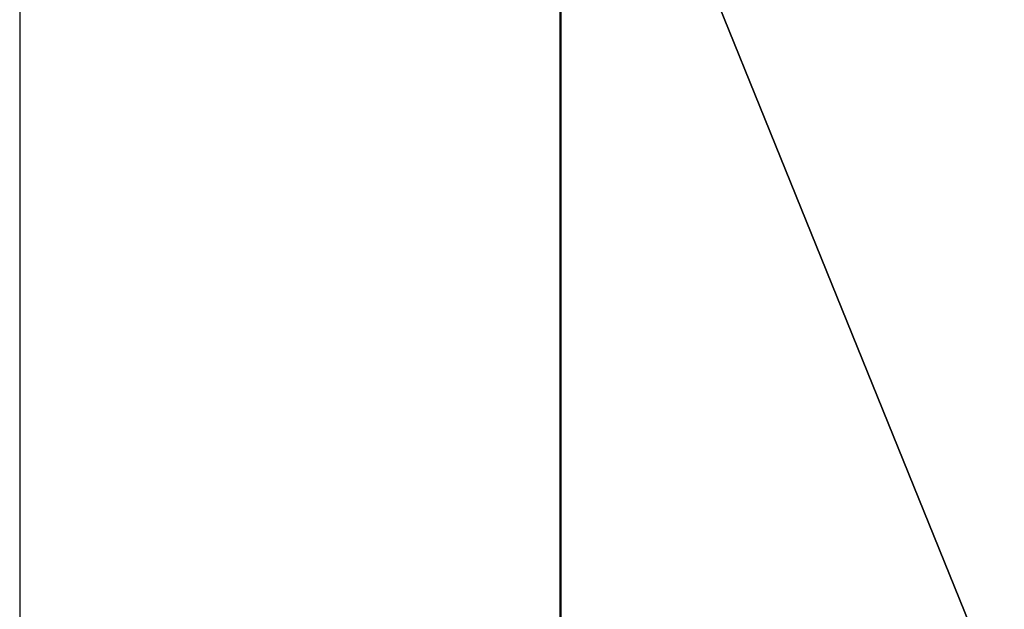
# Model space of a CAD drawing. Units: centimetres. Extents: x -197 to 303, y -125 to 186.
# Drawn here: x -117 to -107, y 13 to 19 of the extents above; entities that cross this region are included whole.
import ezdxf

# ---------------------------------------------------------------- set-up
doc = ezdxf.new("R2010")
doc.units = ezdxf.units.CM
doc.header["$LTSCALE"] = 2.54
doc.layers.get('0').update_dxf_attribs({"true_color": 0xffffff})
doc.layers.add('VP-EQ', color=7, linetype='Continuous', true_color=0x8a3492)
doc.layers.add('VP-HIC', color=6, linetype='Continuous')

# ---------------------------------------------------------------- blocks, each defined once
blk = doc.blocks.new('Group_3')
at = {"color": 0}
for p, q in [((45.0613, 139.944, 84.5902), (0.0613, 139.944, 84.5902)), ((45.0613, 139.944, 84.7902), (0.0613, 139.944, 84.7902)), ((45.0613, 139.944, 84.7902), (0.0613, 139.944, 84.7902)), ((45.0613, 139.944, 84.5902), (0.0613, 139.944, 84.5902))]:
    blk.add_line(p, q, dxfattribs=at)
mesh = blk.add_polyface(dxfattribs=at)
corners = [(0.0613, 121.7025, 84.5902), (45.0613, 139.944, 84.5902), (0.0613, 139.944, 84.5902), (45.0613, 121.7025, 84.5902)]
mesh.append_faces([[corners[k] for k in face] for face in [(0, 1, 2), (1, 0, 3)]], dxfattribs={"vtx0": -1, "color": 0})
mesh = blk.add_polyface(dxfattribs=at)
corners = [(45.0613, 139.944, 84.7902), (0.0613, 121.7025, 84.7902), (0.0613, 139.944, 84.7902), (45.0613, 121.7025, 84.7902)]
mesh.append_faces([[corners[k] for k in face] for face in [(0, 1, 2), (1, 0, 3)]], dxfattribs={"vtx0": -1, "color": 0})
mesh = blk.add_polyface(dxfattribs=at)
corners = [(45.0613, 139.944, 84.7902), (0.0613, 139.944, 84.5902), (45.0613, 139.944, 84.5902), (0.0613, 139.944, 84.7902)]
mesh.append_faces([[corners[k] for k in face] for face in [(0, 1, 2), (1, 0, 3)]], dxfattribs={"vtx0": -1, "color": 0})
blk = doc.blocks.new('Group_4')
at = {"color": 0}
blk.add_blockref('Group_3', (0, 69.7698, 27.5021), dxfattribs=at)
blk = doc.blocks.new('Group_8')
at = {"color": 7, "true_color": 0xebebeb}
blk.add_blockref('Group_4', (1.6145, 3.0923, 12.2081), dxfattribs=at)
blk = doc.blocks.new('0863_')
at = {"color": 0}
blk.add_line((326.6854, 405.3881), (284.69, 405.3881), dxfattribs=at)
blk = doc.blocks.new('0863_2D')
at = {"layer": 'VP-EQ', "color": 0}
blk.add_lwpolyline([(340.672, 440.2878), (340.672, 190.2876), (660.6716, 190.2876, 0.414214), (760.6716, 290.2876), (760.6716, 340.2878, 0.414214), (660.6716, 440.2878), (340.672, 440.2878)], format="xyb", dxfattribs=at)
at = {"layer": 'VP-EQ', "color": 0, "rotation": 89.99999999999999}
blk.add_blockref('0863_', (751.4881, 9.6), dxfattribs=at)
blk = doc.blocks.new('1')
at = {"layer": 'VP-HIC', "color": 6}
blk.add_lwpolyline([(340.672, 440.2878), (340.672, 190.2876), (660.6716, 190.2876, 0.414214), (760.6716, 290.2876), (760.6716, 340.2878, 0.414214), (660.6716, 440.2878), (340.672, 440.2878)], format="xyb", dxfattribs=at)
at = {"layer": 'VP-EQ', "color": 0}
blk.add_blockref('0863_2D', (0, 0), dxfattribs=at)

msp = doc.modelspace()

# ---------------------------------------------------------------- block references
at = {"color": 0, "rotation": 89.99999999999072}
msp.add_blockref('Group_8', (101.6424, -23.997), dxfattribs=at)
at = {"layer": 'VP-EQ', "color": 0}
msp.add_blockref('1', (-457.2586, -315.1379), dxfattribs=at)

doc.saveas('drawing.dxf')
